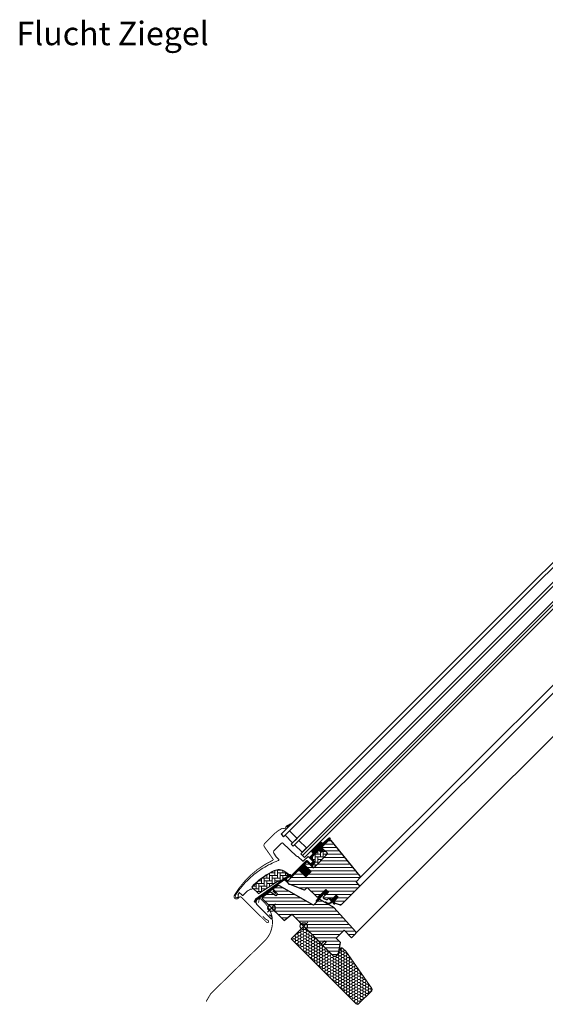
# Model space of a CAD drawing. Extents: x 0 to 3019, y -115 to 1541.
# Drawn here: x 1842 to 2431, y 437 to 1541 of the extents above; entities that cross this region are included whole.
import ezdxf

# ---------------------------------------------------------------- set-up
doc = ezdxf.new("R2010")
doc.units = 0
doc.header["$LTSCALE"] = 10
doc.header["$MEASUREMENT"] = 0
doc.layers.get('0').update_dxf_attribs({"linetype": 'CONTINUOUS'})
for name, color, linetype, lineweight in [('VELUX-BDX', 6, 'CONTINUOUS', 18), ('VELUX_DICHTUNGEN', 254, 'CONTINUOUS', 5), ('VELUX_EDL', 4, 'CONTINUOUS', 18), ('VELUX_SCHRAFFUR', 252, 'CONTINUOUS', 5)]:
    doc.layers.add(name, color=color, linetype=linetype, lineweight=lineweight)
for name, color, linetype in [('VELUX-STANDARD EINBAU', 10, 'CONTINUOUS'), ('VELUX-VERTIEFTER EINBAU', 160, 'CONTINUOUS'), ('VELUX_ABDECKBLECH', 4, 'CONTINUOUS'), ('VELUX_ANSICHT', 7, 'CONTINUOUS'), ('VELUX_FENSTERGLAS', 7, 'CONTINUOUS'), ('VELUX_FENSTERRAHMEN', 2, 'CONTINUOUS')]:
    doc.layers.add(name, color=color, linetype=linetype)
doc.styles.add('Helvetica', font='txt')
pattern_1 = [(45, (-1403.34298, -527.63845), (-0.176776695, 0.176776695), [])]
pattern_2 = [(135, (-1388.8086, -595.9064), (-4.2426407, -1e-14), [9, -3]), (225, (-1390.93, -593.785), (-4.2426407, -1e-14), [9, -3])]

# ---------------------------------------------------------------- blocks, each defined once
blk = doc.blocks.new('GGL U')
at = {"layer": 'VELUX_DICHTUNGEN'}
h = blk.add_hatch(dxfattribs=at)
h.set_pattern_fill('ANSI31', color=256, scale=2, style=0)
h.set_pattern_definition(pattern_1)
edge = h.paths.add_edge_path()
edge.add_line((-48.6, 77.1), (-48.6, 76.7))
edge.add_arc((-48.3, 76.6), 0.3, 165, 270)
edge.add_line((-48.3, 76.3), (-46.6, 76.3))
edge.add_arc((-46.6, 74.3), 2, -90, 90, ccw=False)
edge.add_line((-46.6, 72.3), (-48.3, 72.3))
edge.add_arc((-48.3, 72.1), 0.271, 83.5526, 186.4479)
edge.add_line((-48.6, 72), (-48.6, 59.8))
edge.add_line((-48.6, 59.8), (-42.6, 59.8))
edge.add_arc((-42.6, 58.8), 1, 0, 89.9189, ccw=False)
edge.add_line((-41.6, 58.8), (-41.6, 54.8))
edge.add_arc((-42.6, 54.8), 1, -90.0001, 0.0001, ccw=False)
edge.add_line((-42.6, 53.8), (-48.1, 53.8))
edge.add_arc((-48.1, 53.3), 0.5, 90.0001, 179.9999)
edge.add_line((-48.6, 53.3), (-48.6, 49.2))
edge.add_line((-48.6, 49.2), (-37.6, 49.2))
edge.add_line((-37.6, 49.2), (-37.6, 41))
edge.add_line((-37.6, 41), (-48.6, 41))
edge.add_line((-48.6, 41), (-48.6, 28.6))
edge.add_arc((-49.1, 28.6), 0.5, -90, 0, ccw=False)
edge.add_line((-49.1, 28.1), (-50.2, 28.1))
edge.add_arc((-50.2, 27.6), 0.5, 89.9998, 168.7002)
edge.add_line((-50.7, 27.7), (-51.5, 23.9))
edge.add_arc((-51, 23.8), 0.5, 168.6997, 266.0001)
edge.add_line((-51, 23.3), (-49.1, 23.1))
edge.add_arc((-49.1, 22.6), 0.5, 0, 85.9998, ccw=False)
edge.add_line((-48.6, 22.6), (-48.6, 22.4))
edge.add_arc((-49.1, 22.4), 0.5, 285, 359.9999, ccw=False)
edge.add_line((-49, 21.9), (-51.7, 21.2))
edge.add_arc((-51.6, 20.7), 0.5, 104.9995, 168.7004)
edge.add_line((-52.1, 20.8), (-58.3, -16.6))
edge.add_line((-58.3, -16.6), (-57.3, -18.8))
edge.add_arc((-58, -19.1), 0.65, -156.2492, 22.2053, ccw=False)
edge.add_line((-58.5, -19.3), (-59.9, -16.2))
edge.add_line((-59.9, -16.2), (-52.1, 28.9))
edge.add_arc((-51.6, 28.8), 0.5, 94.0003, 168.6995, ccw=False)
edge.add_line((-51.7, 29.3), (-49.9, 29.4))
edge.add_line((-49.9, 29.4), (-49.9, 53.8))
edge.add_arc((-48.9, 53.8), 1, 90, 179.9551, ccw=False)
edge.add_line((-48.9, 54.8), (-43.1, 54.8))
edge.add_arc((-43.1, 55.3), 0.5, 270.0002, 359.9998)
edge.add_line((-42.6, 55.3), (-42.6, 58.3))
edge.add_arc((-43.1, 58.3), 0.503, 0.1597, 89.6151)
edge.add_line((-43.1, 58.8), (-49, 58.8))
edge.add_arc((-49, 59.7), 0.877, 181.981, 272.6548, ccw=False)
edge.add_line((-49.9, 59.6), (-49.9, 65.5))
edge.add_line((-49.9, 65.5), (-52.4, 65.5))
edge.add_arc((-52.4, 67), 1.5, 180, 270, ccw=False)
edge.add_line((-53.9, 67), (-53.9, 78.8))
edge.add_arc((-52.4, 78.8), 1.5, 90, 180, ccw=False)
edge.add_line((-52.4, 80.3), (-50.8, 80.3))
edge.add_line((-50.8, 80.3), (-49.9, 90.1))
edge.add_arc((-49.2, 90.1), 0.65, 0, 174.9056, ccw=False)
edge.add_line((-48.6, 90.1), (-48.6, 77.1))
h = blk.add_hatch(dxfattribs=at)
h.set_pattern_fill('ANSI31', color=256, scale=2, style=0)
h.set_pattern_definition(pattern_1)
edge = h.paths.add_edge_path()
edge.add_arc((-78.2, 61.7), 15.4, 163.1201, 164.8895)
edge.add_line((-93.1, 65.7), (-90.9, 65.6))
edge.add_line((-90.9, 65.6), (-90.9, 72.3))
edge.add_line((-90.9, 72.3), (-91.2, 72.3))
edge.add_line((-91.2, 72.3), (-93, 66.2))
h = blk.add_hatch(dxfattribs=at)
h.set_pattern_fill('ANSI31', color=256, scale=2, style=0)
h.set_pattern_definition(pattern_1)
h.paths.add_polyline_path([(-9.3, 41.6), (-7.6, 41), (-7.6, 46.6), (-11.6, 46.6), (-11.6, 39.7), (-10.3, 30.2, 0.76439), (-9, 30.4), (-9.9, 41.1, -0.557806)])
h = blk.add_hatch(dxfattribs=at)
h.set_pattern_fill('ANSI31', color=256, scale=2, style=0)
h.set_pattern_definition(pattern_1)
edge = h.paths.add_edge_path()
edge.add_line((2.3, 40.4), (2.3, 41.8))
edge.add_line((2.3, 41.8), (-1.1, 41.8))
edge.add_arc((-1.1, 42.1), 0.3, 135.0013, 269.9994, ccw=False)
edge.add_line((-1.3, 42.3), (-0.5, 43.1))
edge.add_line((-0.5, 43.1), (1.1, 43.1))
edge.add_line((1.1, 43.1), (1.1, 50.2))
edge.add_line((1.1, 50.2), (4.3, 50.2))
edge.add_line((4.3, 50.2), (4.3, 43.1))
edge.add_line((4.3, 43.1), (6, 43.1))
edge.add_line((6, 43.1), (6.8, 42.3))
edge.add_arc((6.6, 42.1), 0.3, -89.9993, 44.9986, ccw=False)
edge.add_line((6.6, 41.8), (3.1, 41.8))
edge.add_line((3.1, 41.8), (3.1, 39.7))
edge.add_arc((-1, 40.2), 4.08, 295.504, 352.6281, ccw=False)
edge.add_line((0.8, 36.6), (-1.8, 35.9))
edge.add_arc((-1.8, 36.3), 0.404, 123.9975, 263.0833, ccw=False)
edge.add_line((-2, 36.6), (0.1, 37.2))
edge.add_arc((-1, 40.4), 3.35, 288.4597, 360.2565)
at = {"layer": 'VELUX_SCHRAFFUR'}
h = blk.add_hatch(dxfattribs=at)
h.set_pattern_fill('ANSI31', color=256, scale=30, style=0)
h.set_pattern_definition([(45, (-470.544, -12.1103), (-2.65165, 2.65165), [])])
edge = h.paths.add_edge_path()
edge.add_line((-48.3, 87.7), (-48.3, 77.2))
edge.add_arc((-47.8, 77.2), 0.5, 179.9998, 270.0002)
edge.add_line((-47.8, 76.7), (-40, 76.7))
edge.add_arc((-40, 75.2), 1.5, -0.0013, 90.0012, ccw=False)
edge.add_line((-38.5, 75.2), (-38.5, 55.3))
edge.add_arc((-40, 55.3), 1.5, -90.0001, 0.0001, ccw=False)
edge.add_line((-40, 53.8), (-47.6, 53.8))
edge.add_arc((-47.6, 52.8), 1, 90.0002, 180)
edge.add_line((-48.6, 52.8), (-48.6, 50))
edge.add_line((-48.6, 50), (-47.8, 49.2))
edge.add_line((-47.8, 49.2), (-37.6, 49.2))
edge.add_line((-37.6, 49.2), (-37.6, 41))
edge.add_line((-37.6, 41), (-47.8, 41))
edge.add_line((-47.8, 41), (-48.6, 40.2))
edge.add_line((-48.6, 40.2), (-48.6, 22.1))
edge.add_arc((-48.1, 22.1), 0.52, 180.9058, 267.8125)
edge.add_line((-48.1, 21.6), (-45, 21.6))
edge.add_arc((-45, 22.1), 0.529, 272.7221, 343.9481)
edge.add_line((-44.5, 22), (-44.3, 22.5))
edge.add_line((-44.3, 22.5), (-28.6, 29.1))
edge.add_arc((-29, 30), 1, 292.5, 360)
edge.add_line((-28, 30), (-28, 33.5))
edge.add_line((-28, 33.5), (-13.5, 33.5))
edge.add_arc((-13.5, 34.5), 1, 270, 344.9999)
edge.add_line((-12.5, 34.2), (-11.6, 37.6))
edge.add_line((-11.6, 37.6), (-11.6, 46.6))
edge.add_line((-11.6, 46.6), (-7.6, 46.6))
edge.add_line((-7.6, 46.6), (-7.6, 38.9))
edge.add_arc((-6.6, 38.9), 1, 180, 290.0001)
edge.add_line((-6.3, 37.9), (-3.3, 39))
edge.add_arc((-3.6, 40), 1, 290, 360)
edge.add_line((-2.6, 40), (-2.6, 42.1))
edge.add_arc((-1.6, 42.1), 1, 89.9999, 180, ccw=False)
edge.add_line((-1.6, 43.1), (0.1, 43.1))
edge.add_arc((0.1, 44.1), 1, 270.0001, 360.0001)
edge.add_line((1.1, 44.1), (1.1, 50.2))
edge.add_line((1.1, 50.2), (4.3, 50.2))
edge.add_line((4.3, 50.2), (4.3, 44.1))
edge.add_arc((5.3, 44.1), 1, 180.031, 269.9999)
edge.add_line((5.3, 43.1), (6, 43.1))
edge.add_arc((5.9, 44.2), 1.1, 275.291, 294.4416)
edge.add_line((6.4, 43.2), (11.9, 45.8))
edge.add_arc((11.3, 47.2), 1.5, 294.9999, 360)
edge.add_line((12.8, 47.2), (12.8, 75.1))
edge.add_arc((11.3, 75.1), 1.5, 359.9999, 450)
edge.add_line((11.3, 76.6), (7.3, 76.6))
edge.add_arc((7.3, 77.6), 1, 179.9999, 270, ccw=False)
edge.add_line((6.3, 77.6), (6.3, 82.8))
edge.add_arc((4.8, 82.8), 1.5, 359.9999, 444.0001)
edge.add_line((5, 84.3), (-46.1, 89.7))
edge.add_arc((-46.3, 87.7), 2, 84, 179.9999)
edge = h.paths.add_edge_path()
edge.add_line((-9.7, 24.1), (-51.2, 12.9))
edge.add_arc((-50.8, 11.1), 1.83, 101.6938, 172.0062)
edge.add_line((-52.6, 11.4), (-53.8, 5.6))
edge.add_arc((-53.3, 5.5), 0.494, 167.7936, 270.9064)
edge.add_line((-53.3, 5), (-46.4, 5))
edge.add_line((-46.4, 5), (-46.4, 2))
edge.add_line((-46.4, 2), (-53.7, 0.7))
edge.add_line((-53.7, 0.7), (-55.8, -10))
edge.add_line((-55.8, -10), (-55.1, -11))
edge.add_line((-55.1, -11), (-20, -11))
edge.add_line((-20, -11), (-19, 0))
edge.add_line((-19, 0), (27.5, 0))
edge.add_line((27.5, 0), (28, 0.5))
edge.add_line((28, 0.5), (28, 5))
edge.add_line((28, 5), (30.4, 5))
edge.add_line((30.4, 5), (30.4, 0.5))
edge.add_line((30.4, 0.5), (30.9, 0))
edge.add_line((30.9, 0), (47.3, 0))
edge.add_line((47.3, 0), (49.3, 2))
edge.add_line((49.3, 2), (49.3, 5.9))
edge.add_line((49.3, 5.9), (42, 16.3))
edge.add_line((42, 16.3), (35, 16.3))
edge.add_line((35, 16.3), (35, 28.8))
edge.add_line((35, 28.8), (47, 28.8))
edge.add_line((47, 28.8), (47, 35.3))
edge.add_arc((45.5, 35.3), 1.52, 0.2269, 81.0096)
edge.add_line((45.7, 36.8), (8.8, 38.7))
edge.add_line((8.8, 38.7), (-7.9, 34.2))
edge.add_arc((-7.5, 32.8), 1.5, 104.9667, 183.3479)
edge.add_line((-9, 32.7), (-9, 25))
edge.add_arc((-10, 25), 1, 284.9999, 360, ccw=False)
at = {"layer": 'VELUX_SCHRAFFUR', "linetype": 'Continuous', "lineweight": 0}
h = blk.add_hatch(dxfattribs=at)
h.set_pattern_fill('AR-HBONE', color=256, scale=0.75, angle=90, style=0)
h.set_pattern_definition(pattern_2)
edge = h.paths.add_edge_path()
edge.add_line((-40, 76.7), (-44.6, 76.7))
edge.add_line((-44.6, 76.7), (-44.6, 73.4))
edge.add_arc((-45.6, 73.4), 1, -90, 0, ccw=False)
edge.add_line((-45.6, 72.3), (-47.9, 72.3))
edge.add_arc((-47.9, 71.9), 0.49, 88.7649, 181.2342)
edge.add_line((-48.4, 71.9), (-48.4, 59.8))
edge.add_line((-48.4, 59.8), (-41.6, 59.8))
edge.add_line((-41.6, 59.8), (-41.6, 53.8))
edge.add_line((-41.6, 53.8), (-40, 53.8))
edge.add_arc((-40, 55.3), 1.5, 270, 360)
edge.add_line((-38.5, 55.3), (-38.5, 75.2))
edge.add_arc((-40, 75.2), 1.5, 359.9986, 450.0013)
h = blk.add_hatch(dxfattribs=at)
h.set_pattern_fill('AR-HBONE', color=256, scale=0.75, angle=90, style=0)
h.set_pattern_definition(pattern_2)
edge = h.paths.add_edge_path()
edge.add_arc((-55.2, 16), 0.5, 270, 348.7)
edge.add_line((-54.7, 15.9), (-52.1, 29))
edge.add_line((-52.1, 29), (-53.1, 29.2))
edge.add_line((-53.1, 29.2), (-53.3, 28.2))
edge.add_line((-53.3, 28.2), (-58.4, 28.2))
edge.add_arc((-56.1, 16.7), 11.7, 101.15, 161.1263)
edge.add_arc((18.2, -8.7), 90.2, 161.1263, 180.5001)
edge.add_arc((-71.6, -9.5), 0.5, 180.5001, 270)
edge.add_line((-71.6, -10), (-61.8, -10))
edge.add_arc((-61.8, -9.5), 0.5, 270, 348.7)
edge.add_line((-61.3, -9.6), (-56.5, 14.7))
edge.add_arc((-55.5, 14.5), 1, 90, 168.7, ccw=False)
at = {"layer": 'VELUX-STANDARD EINBAU'}
for p, q in [((-6.5, 0), (6.5, 0)), ((0, -6.5), (0, 6.5))]:
    blk.add_line(p, q, dxfattribs=at)
blk.add_circle((0, 0), 4, dxfattribs=at)
at = {"layer": 'VELUX-VERTIEFTER EINBAU'}
for p, q in [((-46.5, -11), (-33.5, -11)), ((-40, -17.5), (-40, -4.5))]:
    blk.add_line(p, q, dxfattribs=at)
blk.add_circle((-40, -11), 4, dxfattribs=at)
at = {"layer": 'VELUX_ABDECKBLECH'}
for p, q in [((-54.1, 3.7), (-58, -15.6)), ((-49.2, 5), (-52.5, 5)), ((-52.5, 3.6), (-49.2, 3.6)), ((-54.4, -20), (-32.2, -20)), ((-32.2, -18), (-36.2, -18))]:
    blk.add_line(p, q, dxfattribs=at)
at = {"layer": 'VELUX_ABDECKBLECH', "const_width": 1}
for points in [[(-91.2, 72.3), (-93.1, 65.8, 0.246033), (-92.7, 64.2, -0.523883), (-93.6, 61.4, 0.237156), (-94.7, 60.2, 0.040095), (-96.1, 54.5, 0.040095), (-96.6, 48.7), (-96.6, 34.7, 0.352432), (-94.2, 31.8), (-77.7, 28.9, -0.46317), (-76.9, 27.6, 0.147097), (-79.6, -30.4, 0.884232), (-74.1, -29.7), (-74.1, -28.3, -0.414214), (-72.1, -26.3), (-32.5, -26.3, 1.133034), (-32.8, -23.7), (-36.2, -24.6), (-40.2, -24.6)], [(-52.5, 3.6), (-49.2, 3.6, 1.000001), (-49.2, 5), (-52.5, 5, 0.357559), (-54.1, 3.7), (-58, -15.6, 0.473232), (-54.4, -20), (-32.2, -20, 1.000001), (-32.2, -18), (-36.2, -18)]]:
    blk.add_lwpolyline(points, format="xyb", dxfattribs=at)
at = {"layer": 'VELUX_ABDECKBLECH'}
for centre, radius, start, end in [((-52.5, 3.3), 1.65, 90.0001, 168.7), ((-49.2, 4.3), 0.675, 269.9999, 90.0001), ((-54.4, -16.3), 3.65, 168.7, 270), ((-32.2, -19), 1, 269.9999, 90.0001)]:
    blk.add_arc(centre, radius, start, end, dxfattribs=at)
at = {"layer": 'VELUX_DICHTUNGEN'}
blk.add_lwpolyline([(-11.6, 39.8), (-10.3, 30.2, 0.76439), (-9, 30.4), (-9.9, 41.1, -0.557806), (-9.3, 41.6), (-7.6, 41), (-7.6, 46.6), (-11.6, 46.6), (-11.6, 39.8)], format="xyb", dxfattribs=at)
blk.add_lwpolyline([(2.3, 40.4), (2.3, 41.8), (-1.1, 41.8, -0.668166), (-1.3, 42.3), (-0.5, 43.1), (1.1, 43.1), (1.1, 50.2), (4.3, 50.2), (4.3, 43.1), (6, 43.1), (6.8, 42.3, -0.668166), (6.6, 41.8), (3.1, 41.8), (3.1, 39.7, -0.254544), (0.8, 36.6), (-1.8, 35.9, -0.69428), (-2, 36.6), (0.1, 37.2, 0.32394)], format="xyb", close=True, dxfattribs=at)
at = {"layer": 'VELUX_FENSTERGLAS'}
for points in [[(-74.9, 64.3), (-86.9, 64.3), (-86.9, 57.3), (-74.9, 57.3)], [(-59.9, 64.3), (-71.9, 64.3), (-71.9, 57.3), (-59.9, 57.3)]]:
    blk.add_lwpolyline(points, close=True, dxfattribs=at)
at = {"layer": 'VELUX_FENSTERRAHMEN'}
for points in [[(-48.6, 77.1), (-48.6, 76.7, 0.493145), (-48.3, 76.3), (-46.6, 76.3, -1), (-46.6, 72.3), (-48.3, 72.3, 0.48178), (-48.6, 72), (-48.6, 59.8), (-42.6, 59.8, -0.413799), (-41.6, 58.8), (-41.6, 54.8, -0.414214), (-42.6, 53.8), (-48.1, 53.8, 0.414212), (-48.6, 53.3), (-48.6, 49.2), (-37.6, 49.2), (-37.6, 41), (-48.6, 41), (-48.6, 28.6, -0.414214), (-49.1, 28.1), (-50.2, 28.1, 0.357561), (-50.7, 27.7), (-51.5, 23.9, 0.452045), (-51, 23.3), (-49.1, 23.1, -0.393909), (-48.6, 22.6), (-48.6, 22.4, -0.339454), (-49, 21.9), (-51.7, 21.2, 0.285333), (-52.1, 20.8), (-58.3, -16.6), (-57.3, -18.8, -0.986603), (-58.5, -19.3), (-59.9, -16.2), (-52.1, 28.9, -0.337991), (-51.7, 29.3), (-49.9, 29.4), (-49.9, 53.8, -0.413984), (-48.9, 54.8), (-43.1, 54.8, 0.414212), (-42.6, 55.3), (-42.6, 58.3, 0.411432), (-43.1, 58.8), (-49, 58.8, -0.417662), (-49.9, 59.6), (-49.9, 65.5), (-52.4, 65.5, -0.414214), (-53.9, 67), (-53.9, 78.8, -0.414214), (-52.4, 80.3), (-50.8, 80.3), (-49.9, 90.1, -0.956503), (-48.6, 90.1)], [(-48.3, 87.7), (-48.3, 77.2, 0.414215), (-47.8, 76.7), (-40, 76.7, -0.414226), (-38.5, 75.2), (-38.5, 55.3, -0.414214), (-40, 53.8), (-47.6, 53.8, 0.414213), (-48.6, 52.8), (-48.6, 50), (-47.8, 49.2), (-37.6, 49.2), (-37.6, 41), (-47.8, 41), (-48.6, 40.2), (-48.6, 22.1, 0.398488), (-48.1, 21.6), (-45, 21.6, 0.32119), (-44.5, 22), (-44.3, 22.5), (-28.6, 29.1, 0.303347), (-28, 30), (-28, 33.5), (-13.5, 33.5, 0.339454), (-12.5, 34.2), (-11.6, 37.6), (-11.6, 46.6), (-7.6, 46.6), (-7.6, 38.9, 0.520568), (-6.3, 37.9), (-3.3, 39, 0.315299), (-2.6, 40), (-2.6, 42.1, -0.414214), (-1.6, 43.1), (0.1, 43.1, 0.414214), (1.1, 44.1), (1.1, 50.2), (4.3, 50.2), (4.3, 44.1, 0.414055), (5.3, 43.1), (6, 43.1, 0.083755), (6.4, 43.2), (11.9, 45.8, 0.291474), (12.8, 47.2), (12.8, 75.1, 0.414214), (11.3, 76.6), (7.3, 76.6, -0.414214), (6.3, 77.6), (6.3, 82.8, 0.383865), (5, 84.3), (-46.1, 89.7, 0.445228)], [(-9.7, 24.1), (-51.2, 12.9, 0.316798), (-52.6, 11.4), (-53.8, 5.6, 0.482949), (-53.3, 5), (-46.4, 5), (-46.4, 2), (-53.7, 0.7), (-55.8, -10), (-55.1, -11), (-20, -11), (-19, 0), (27.5, 0), (28, 0.5), (28, 5), (30.4, 5), (30.4, 0.5), (30.9, 0), (47.3, 0), (49.3, 2), (49.3, 5.9), (42, 16.3), (35, 16.3), (35, 28.8), (47, 28.8), (47, 35.3, 0.367843), (45.7, 36.8), (8.8, 38.7), (-7.9, 34.2, 0.355991), (-9, 32.7), (-9, 25, -0.339455)]]:
    blk.add_lwpolyline(points, format="xyb", close=True, dxfattribs=at)
blk.add_lwpolyline([(-40, 76.7), (-44.6, 76.7), (-44.6, 73.4, -0.414214), (-45.6, 72.3), (-47.9, 72.3, 0.426893), (-48.4, 71.9), (-48.4, 59.8), (-41.6, 59.8), (-41.6, 53.8), (-40, 53.8, 0.414214), (-38.5, 55.3), (-38.5, 75.2, 0.414227), (-40, 76.7)], format="xyb", dxfattribs=at)
at = {"layer": 'VELUX_SCHRAFFUR', "linetype": 'Continuous', "lineweight": 0}
for points in [[(-90.9, 65.6), (-90.9, 72.3), (-91.2, 72.3), (-93, 66.2, 0.00772), (-93.1, 65.7), (-90.9, 65.6)], [(-67.6, 20.6, 0.027553), (-70.3, 11, 0.028595), (-72, 0.8, 0.026562), (-72.5, -8.8), (-72.5, -10), (-71.3, -10, -0.638744), (-70.5, -11.6, 0.179421), (-72.5, -17), (-72.5, -23.8, -0.405973), (-72.8, -24.1), (-75.1, -24.2), (-77.4, -24.2, 0.462375), (-77.7, -24.6), (-77.2, -26.9, 0.331486), (-76.8, -27.3, -2.543547), (-78.9, -28.8, -0.060122), (-80.9, -5.2, -0.048346), (-78.4, 13.7, -0.048183), (-72.2, 31.8, 0.538552), (-73.1, 33.2), (-77, 33.3), (-81.6, 34.1, -0.36397), (-83.3, 36.1), (-83.3, 48.3), (-83.3, 48.4, -0.409113), (-82.3, 49.4), (-61.3, 49.8, 0.251417), (-60, 50.5, -0.256062), (-59.6, 50.7), (-52.9, 50.7, 0.414214), (-51.9, 51.7), (-51.9, 58.8), (-44, 58.8, -0.406568), (-43.8, 58.6), (-43.8, 55, -0.414025), (-44, 54.8), (-48.9, 54.8, 0.414213), (-49.9, 53.8), (-49.9, 30.1), (-51.7, 30.1, 0.414212), (-51.9, 29.9), (-51.9, 29.8, -0.363942), (-52.1, 29.6), (-58.3, 28.5, 0.273021), (-67.6, 20.6)], [(-55.2, 15.5, 0.35756), (-54.7, 15.9), (-52.1, 29), (-53.1, 29.2), (-53.3, 28.2), (-58.4, 28.2, 0.267838), (-67.2, 20.5, 0.084736), (-72.1, -9.5, 0.411659), (-71.6, -10), (-61.8, -10, 0.35756), (-61.3, -9.6), (-56.5, 14.7, -0.35756), (-55.5, 15.5)]]:
    blk.add_lwpolyline(points, format="xyb", dxfattribs=at)
blk = doc.blocks.new('BDX 105 unten')
at = {"layer": 'VELUX-BDX'}
h = blk.add_hatch(dxfattribs=at)
h.set_pattern_fill('FP_7', color=256, style=0, pattern_type=2)
h.set_pattern_definition([(0, (233.7774, -1334.9826), (3.024, 1.746), [2.016, -4.032]), (120, (233.7774, -1334.9826), (-3.0240804, 1.7458608), [2.016, -4.032]), (60, (233.7774, -1334.9826), (-8.04e-05, 3.4918608), [0, -4.032, 2.016, 0])])
h.paths.add_polyline_path([(60.1, -87.6), (60.6, -87.5), (61.1, -87.3), (61.5, -87), (76.4, -72), (76.6, -71.6), (76.7, -71.1), (76.7, -70.6), (76.6, -70.2), (76.4, -69.8), (47.2, -28.1), (43.8, -24.8), (43.5, -24.4), (43, -24.2), (42.5, -24.2), (42, -24.2), (41.5, -24.4), (41.1, -24.7), (40.8, -25), (40.6, -25.5), (40.4, -25.9), (40.4, -26.4), (40.7, -28.4), (40.6, -28.8), (40.4, -29.3), (40.1, -29.6), (36.3, -33.4), (35.9, -33.8), (35.4, -34), (34.9, -34), (34.3, -34), (33.9, -33.8), (33.4, -33.4), (0, 0), (-14.1, -14.1), (58.7, -87), (59.1, -87.3), (59.6, -87.5)])
blk.add_lwpolyline([(61.5, -87), (76.2, -72.3, 0.36397), (76.4, -69.8), (47.2, -28.1), (43.8, -24.8, 0.719897), (40.4, -26.4), (40.7, -27.9, -0.235469), (40.1, -29.6), (36.3, -33.4, -0.414214), (33.4, -33.4), (0, 0), (-14.1, -14.1), (58.7, -87, 0.414214)], format="xyb", close=True, dxfattribs=at)

msp = doc.modelspace()

# ---------------------------------------------------------------- linework, layer by layer
at = {"layer": 'VELUX_EDL', "const_width": 1}
msp.add_lwpolyline([(2109.2, 551.2), (2110, 554.8, -0.589045), (2111.7, 555.3), (2116, 551, -0.414214), (2116, 508.1), (2056, 449.4, 0.065543), (2055.8, 449.2), (2050.5, 440.2)], format="xyb", dxfattribs=at)
at = {"layer": 'VELUX_FENSTERGLAS'}
for points in [[(2723.6, 1217), (2134.5, 628), (2137.4, 625.1), (2726.4, 1214.2), (2723.6, 1217)], [(2734.9, 1205.7), (2145.8, 616.6), (2148, 614.5), (2737, 1203.5), (2734.9, 1205.7)], [(2745.5, 1195.1), (2156.5, 606), (2158.6, 603.9), (2747.6, 1192.9), (2745.5, 1195.1)], [(2747.6, 1192.9), (2158.6, 603.9), (2160.7, 601.8), (2749.7, 1190.8), (2747.6, 1192.9)]]:
    msp.add_lwpolyline(points, dxfattribs=at)
at = {"layer": 'VELUX_FENSTERRAHMEN', "color": 1, "lineweight": 13}
for p, q in [((2222, 568.8), (2800, 1146.8)), ((2222.9, 578.9), (2787, 1143)), ((2218, 516.4), (2830.1, 1128.5))]:
    msp.add_line(p, q, dxfattribs=at)

# ---------------------------------------------------------------- block references
at = {"rotation": 315}
msp.add_blockref('GGL U', (2159.9, 524.7), dxfattribs=at)
at = {"layer": 'VELUX-BDX'}
msp.add_blockref('BDX 105 unten', (2159.9, 524.7), dxfattribs=at)

# ---------------------------------------------------------------- texts
at = {"layer": 'VELUX_ANSICHT', "insert": (1838, 1538.9), "char_height": 26.343, "attachment_point": 1, "line_spacing_factor": 0.839796, "style": 'Helvetica'}
msp.add_mtext('Flucht Ziegel', dxfattribs=at)

doc.saveas('drawing.dxf')
